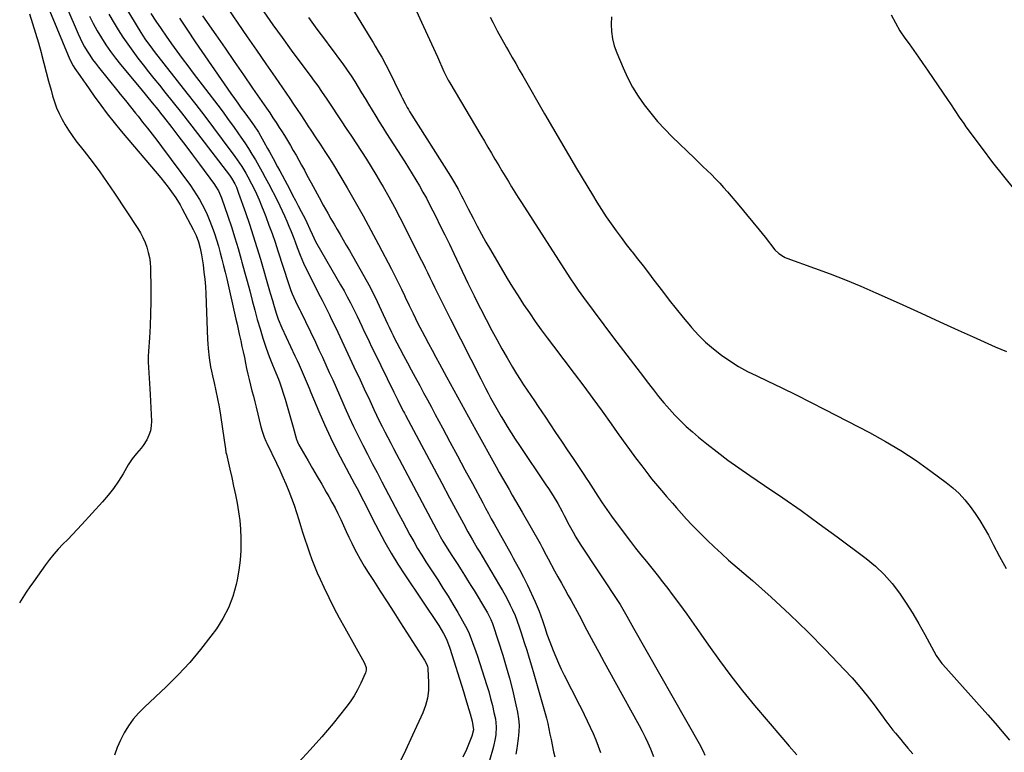
# Model space of a CAD drawing. Units: inches. Extents: x 1867846 to 1874753, y 437102 to 443492.
# Drawn here: x 1868215 to 1868724, y 441686 to 442065 of the extents above; entities that cross this region are included whole.
import ezdxf

# ---------------------------------------------------------------- set-up
doc = ezdxf.new("R2010")
doc.units = ezdxf.units.IN
doc.header["$MEASUREMENT"] = 0
doc.layers.add('7', color=7, linetype='Continuous')
doc.layers.add('8', color=7, linetype='Continuous')

msp = doc.modelspace()

# ---------------------------------------------------------------- linework, layer by layer
at = {"layer": '7', "color": 18}
for points in [[(1868409.65, 442091.94, 1676), (1868422.68, 442063.3, 1676), (1868424.72, 442058.81, 1676), (1868426.76, 442054.33, 1676), (1868428.81, 442049.84, 1676), (1868430.86, 442045.36, 1676), (1868434.27, 442037.9, 1676), (1868434.61, 442037.15, 1676), (1868436.45, 442033.44, 1676), (1868437.26, 442032.01, 1676), (1868453.39, 442004.85, 1676), (1868455.21, 442001.78, 1676), (1868457.03, 441998.7, 1676), (1868458.84, 441995.62, 1676), (1868460.65, 441992.55, 1676), (1868461.01, 441991.92, 1676), (1868462.64, 441989.16, 1676), (1868464.27, 441986.4, 1676), (1868465.92, 441983.64, 1676), (1868467.58, 441980.89, 1676), (1868469.25, 441978.15, 1676), (1868470.94, 441975.42, 1676), (1868472.65, 441972.71, 1676), (1868474.38, 441970.01, 1676), (1868499.44, 441931.18, 1676), (1868502, 441927.32, 1676), (1868503.75, 441924.78, 1676), (1868506.47, 441921.03, 1676), (1868521.96, 441900.15, 1676), (1868525.36, 441895.61, 1676), (1868528.77, 441891.08, 1676), (1868532.21, 441886.58, 1676), (1868535.67, 441882.09, 1676), (1868539.98, 441876.54, 1676), (1868541.3, 441874.84, 1676), (1868542.63, 441873.13, 1676), (1868545.29, 441869.72, 1676), (1868548.03, 441866.38, 1676), (1868549.44, 441864.75, 1676), (1868550.89, 441863.14, 1676), (1868553.66, 441860.13, 1676), (1868556.58, 441857.11, 1676), (1868559.58, 441854.18, 1676), (1868562.71, 441851.38, 1676), (1868565.92, 441848.68, 1676), (1868570.14, 441845.29, 1676), (1868575.58, 441841.03, 1676), (1868581.09, 441836.86, 1676), (1868586.71, 441832.84, 1676), (1868592.39, 441828.91, 1676), (1868600.03, 441823.77, 1676), (1868609.54, 441817.27, 1676), (1868618.98, 441810.68, 1676), (1868628.32, 441803.95, 1676), (1868637.6, 441797.13, 1676), (1868652.59, 441785.95, 1676), (1868657.41, 441781.96, 1676), (1868661.93, 441777.69, 1676), (1868666.01, 441773, 1676), (1868669.8, 441768.02, 1676), (1868673.27, 441762.78, 1676), (1868676.64, 441757.46, 1676), (1868679.83, 441752.05, 1676), (1868682.92, 441746.56, 1676), (1868688.75, 441735.82, 1676), (1868689.12, 441735.18, 1676), (1868690.81, 441732.77, 1676), (1868691.75, 441731.63, 1676), (1868692.24, 441731.07, 1676), (1868715.5, 441705.03, 1676), (1868719.28, 441700.73, 1676), (1868723, 441696.39, 1676), (1868726.64, 441691.97, 1676)], [(1868233.87, 442083.49, 1698), (1868245.1, 442057.35, 1698), (1868246.14, 442055.05, 1698), (1868247.26, 442052.78, 1698), (1868248.47, 442050.55, 1698), (1868249.74, 442048.36, 1698), (1868251.1, 442046.23, 1698), (1868252.52, 442044.13, 1698), (1868254.02, 442042.1, 1698), (1868255.58, 442040.1, 1698), (1868265.61, 442027.76, 1698), (1868266.93, 442026.13, 1698), (1868269.57, 442022.87, 1698), (1868272.19, 442019.6, 1698), (1868274.8, 442016.33, 1698), (1868276.11, 442014.69, 1698), (1868278.47, 442011.73, 1698), (1868280.93, 442008.6, 1698), (1868283.37, 442005.45, 1698), (1868285.78, 442002.27, 1698), (1868288.17, 441999.08, 1698), (1868303.14, 441978.82, 1698), (1868304.8, 441976.47, 1698), (1868306.39, 441974.08, 1698), (1868307.88, 441971.61, 1698), (1868309.3, 441969.11, 1698), (1868310.61, 441966.55, 1698), (1868311.84, 441963.95, 1698), (1868312.95, 441961.3, 1698), (1868314.45, 441957.36, 1698), (1868315.59, 441954.08, 1698), (1868316.67, 441950.78, 1698), (1868317.67, 441947.46, 1698), (1868318.62, 441944.11, 1698), (1868319.5, 441940.76, 1698), (1868320.36, 441937.39, 1698), (1868321.17, 441934.01, 1698), (1868321.96, 441930.63, 1698), (1868326.72, 441909.67, 1698), (1868327.3, 441907.1, 1698), (1868327.88, 441904.52, 1698), (1868328.45, 441901.95, 1698), (1868329.22, 441898.49, 1698), (1868329.84, 441895.63, 1698), (1868330.46, 441892.77, 1698), (1868331.06, 441889.91, 1698), (1868331.65, 441887.04, 1698), (1868332.25, 441884.18, 1698), (1868332.89, 441881.32, 1698), (1868333.56, 441878.48, 1698), (1868334.26, 441875.64, 1698), (1868335, 441872.74, 1698), (1868335.72, 441869.88, 1698), (1868336.44, 441867.02, 1698), (1868337.15, 441864.16, 1698), (1868339.66, 441854.02, 1698), (1868340.25, 441851.87, 1698), (1868341.3, 441848.71, 1698), (1868342.15, 441846.66, 1698), (1868342.62, 441845.65, 1698), (1868347.71, 441835.23, 1698), (1868349.39, 441831.67, 1698), (1868351.03, 441828.09, 1698), (1868352.58, 441824.47, 1698), (1868354.09, 441820.83, 1698), (1868355.5, 441817.16, 1698), (1868356.84, 441813.46, 1698), (1868358.08, 441809.72, 1698), (1868359.25, 441805.96, 1698), (1868360.12, 441803.03, 1698), (1868361.2, 441799.48, 1698), (1868362.32, 441795.95, 1698), (1868363.49, 441792.43, 1698), (1868364.71, 441788.93, 1698), (1868365.99, 441785.45, 1698), (1868367.34, 441782, 1698), (1868368.79, 441778.59, 1698), (1868370.3, 441775.21, 1698), (1868372.17, 441771.15, 1698), (1868374.72, 441765.79, 1698), (1868377.36, 441760.47, 1698), (1868380.12, 441755.22, 1698), (1868382.97, 441750, 1698), (1868392.99, 441732.14, 1698), (1868393.97, 441729.51, 1698), (1868394.04, 441728.15, 1698), (1868393.91, 441727.48, 1698), (1868393.69, 441726.83, 1698), (1868391.26, 441721.36, 1698), (1868389.63, 441718.06, 1698), (1868387.84, 441714.86, 1698), (1868385.8, 441711.8, 1698), (1868383.59, 441708.85, 1698), (1868376.9, 441700.59, 1698), (1868371.1, 441693.68, 1698), (1868365.16, 441686.92, 1698), (1868359, 441680.35, 1698)], [(1868266.8, 442075.85, 1692), (1868277.54, 442058, 1692), (1868278.32, 442056.73, 1692), (1868279.97, 442054.24, 1692), (1868282.62, 442050.62, 1692), (1868284.44, 442048.25, 1692), (1868301.38, 442026.69, 1692), (1868306.01, 442020.74, 1692), (1868310.61, 442014.76, 1692), (1868315.15, 442008.74, 1692), (1868319.66, 442002.69, 1692), (1868326.16, 441993.89, 1692), (1868327.37, 441992.2, 1692), (1868329.68, 441988.77, 1692), (1868331.83, 441985.23, 1692), (1868332.86, 441983.44, 1692), (1868334.77, 441979.77, 1692), (1868335.88, 441977.53, 1692), (1868337.31, 441974.53, 1692), (1868338.68, 441971.51, 1692), (1868339.96, 441968.45, 1692), (1868341.19, 441965.37, 1692), (1868342.16, 441962.82, 1692), (1868343.8, 441958.43, 1692), (1868345.39, 441954.03, 1692), (1868346.91, 441949.6, 1692), (1868348.4, 441945.16, 1692), (1868353.93, 441928.15, 1692), (1868355.18, 441924.61, 1692), (1868355.87, 441922.87, 1692), (1868357.53, 441919.02, 1692), (1868359.09, 441915.79, 1692), (1868359.73, 441914.51, 1692), (1868360.05, 441913.86, 1692), (1868367.77, 441897.82, 1692), (1868369.62, 441893.94, 1692), (1868371.44, 441890.05, 1692), (1868373.23, 441886.15, 1692), (1868375, 441882.23, 1692), (1868376.75, 441878.31, 1692), (1868378.49, 441874.38, 1692), (1868380.22, 441870.45, 1692), (1868381.94, 441866.51, 1692), (1868383.03, 441864, 1692), (1868385.23, 441859.1, 1692), (1868387.48, 441854.24, 1692), (1868389.84, 441849.42, 1692), (1868392.27, 441844.64, 1692), (1868394.75, 441839.88, 1692), (1868397.23, 441835.13, 1692), (1868399.71, 441830.37, 1692), (1868402.2, 441825.62, 1692), (1868409.05, 441812.53, 1692), (1868410.94, 441808.94, 1692), (1868412.84, 441805.35, 1692), (1868414.75, 441801.77, 1692), (1868416.67, 441798.19, 1692), (1868418.64, 441794.64, 1692), (1868420.67, 441791.13, 1692), (1868422.79, 441787.67, 1692), (1868424.96, 441784.24, 1692), (1868431.1, 441774.81, 1692), (1868433.76, 441770.65, 1692), (1868436.37, 441766.46, 1692), (1868438.93, 441762.23, 1692), (1868441.44, 441757.98, 1692), (1868443.9, 441753.73, 1692), (1868446.23, 441749.35, 1692), (1868447.26, 441747.1, 1692), (1868449.11, 441742.5, 1692), (1868450.79, 441737.83, 1692), (1868451.57, 441735.47, 1692), (1868456.31, 441720.73, 1692), (1868457.4, 441717.14, 1692), (1868458.42, 441713.53, 1692), (1868459.32, 441709.88, 1692), (1868460.15, 441706.22, 1692), (1868460.85, 441702.91, 1692), (1868461.16, 441700.89, 1692), (1868461.33, 441698.85, 1692), (1868461.09, 441694.77, 1692), (1868460.75, 441692.74, 1692), (1868459.87, 441688.71, 1692), (1868459.34, 441686.71, 1692), (1868455.75, 441674.31, 1692)], [(1868319.92, 442074.31, 1684), (1868327.77, 442062.79, 1684), (1868332.54, 442055.82, 1684), (1868337.32, 442048.85, 1684), (1868342.11, 442041.89, 1684), (1868346.92, 442034.94, 1684), (1868352.69, 442026.6, 1684), (1868354.61, 442023.81, 1684), (1868356.51, 442021.02, 1684), (1868358.38, 442018.21, 1684), (1868360.25, 442015.4, 1684), (1868362.11, 442012.57, 1684), (1868363.97, 442009.75, 1684), (1868365.83, 442006.93, 1684), (1868367.69, 442004.11, 1684), (1868370.6, 441999.71, 1684), (1868371.43, 441998.45, 1684), (1868373.09, 441995.94, 1684), (1868374.74, 441993.43, 1684), (1868376.34, 441990.88, 1684), (1868377.12, 441989.59, 1684), (1868384.15, 441977.71, 1684), (1868388.37, 441970.44, 1684), (1868392.52, 441963.13, 1684), (1868396.54, 441955.75, 1684), (1868400.49, 441948.33, 1684), (1868407.16, 441935.53, 1684), (1868408.9, 441932.15, 1684), (1868410.61, 441928.75, 1684), (1868412.28, 441925.34, 1684), (1868413.92, 441921.9, 1684), (1868414.3, 441921.11, 1684), (1868416.3, 441916.88, 1684), (1868418.3, 441912.65, 1684), (1868419.55, 441910.07, 1684), (1868420.66, 441907.82, 1684), (1868421.81, 441905.58, 1684), (1868422.97, 441903.35, 1684), (1868424.36, 441900.72, 1684), (1868426.24, 441897.18, 1684), (1868428.13, 441893.65, 1684), (1868430.03, 441890.13, 1684), (1868431.94, 441886.61, 1684), (1868435.64, 441879.84, 1684), (1868439.41, 441872.95, 1684), (1868443.19, 441866.06, 1684), (1868446.98, 441859.17, 1684), (1868450.78, 441852.29, 1684), (1868461.23, 441833.41, 1684), (1868462.88, 441830.45, 1684), (1868464.55, 441827.49, 1684), (1868466.23, 441824.54, 1684), (1868467.93, 441821.6, 1684), (1868469.63, 441818.67, 1684), (1868471.33, 441815.73, 1684), (1868473.02, 441812.79, 1684), (1868474.71, 441809.84, 1684), (1868483.96, 441793.65, 1684), (1868485.05, 441791.69, 1684), (1868487.15, 441787.73, 1684), (1868488.2, 441785.75, 1684), (1868491.51, 441779.58, 1684), (1868493.24, 441776.38, 1684), (1868494.99, 441773.18, 1684), (1868496.76, 441769.99, 1684), (1868498.54, 441766.81, 1684), (1868499.98, 441764.27, 1684), (1868501.05, 441762.36, 1684), (1868503.13, 441758.54, 1684), (1868505.17, 441754.68, 1684), (1868507.2, 441750.83, 1684), (1868508.23, 441748.9, 1684), (1868511.62, 441742.55, 1684), (1868514.35, 441737.46, 1684), (1868517.09, 441732.37, 1684), (1868519.86, 441727.29, 1684), (1868522.64, 441722.23, 1684), (1868535.18, 441699.48, 1684), (1868536.74, 441696.54, 1684), (1868538.24, 441693.58, 1684), (1868539.66, 441690.57, 1684), (1868541.01, 441687.53, 1684), (1868542.65, 441683.46, 1684)], [(1868341.2, 442068.78, 1682), (1868345.81, 442062.08, 1682), (1868350.53, 442055.46, 1682), (1868355.32, 442048.89, 1682), (1868365.91, 442034.64, 1682), (1868366.66, 442033.62, 1682), (1868368.98, 442030.44, 1682), (1868371.03, 442027.5, 1682), (1868373.67, 442023.53, 1682), (1868374.33, 442022.54, 1682), (1868381.16, 442012.31, 1682), (1868383.79, 442008.37, 1682), (1868386.4, 442004.43, 1682), (1868389.01, 442000.47, 1682), (1868391.6, 441996.52, 1682), (1868394.16, 441992.54, 1682), (1868396.68, 441988.53, 1682), (1868399.13, 441984.49, 1682), (1868401.54, 441980.42, 1682), (1868402.84, 441978.19, 1682), (1868405.81, 441972.95, 1682), (1868408.72, 441967.68, 1682), (1868411.52, 441962.35, 1682), (1868414.25, 441956.99, 1682), (1868422.03, 441941.33, 1682), (1868423.27, 441938.83, 1682), (1868424.5, 441936.33, 1682), (1868425.72, 441933.83, 1682), (1868426.94, 441931.32, 1682), (1868428.16, 441928.82, 1682), (1868429.39, 441926.32, 1682), (1868430.63, 441923.82, 1682), (1868432.15, 441920.78, 1682), (1868433.53, 441918.02, 1682), (1868434.93, 441915.26, 1682), (1868436.32, 441912.5, 1682), (1868437.71, 441909.75, 1682), (1868453.3, 441878.93, 1682), (1868454.56, 441876.45, 1682), (1868455.83, 441873.97, 1682), (1868457.12, 441871.5, 1682), (1868458.41, 441869.03, 1682), (1868459.73, 441866.58, 1682), (1868461.07, 441864.14, 1682), (1868462.46, 441861.72, 1682), (1868463.86, 441859.32, 1682), (1868464.98, 441857.46, 1682), (1868466.99, 441854.15, 1682), (1868469.04, 441850.87, 1682), (1868471.14, 441847.62, 1682), (1868473.29, 441844.39, 1682), (1868487.02, 441824.1, 1682), (1868488.3, 441822.17, 1682), (1868490.79, 441818.28, 1682), (1868493.17, 441814.32, 1682), (1868495.42, 441810.29, 1682), (1868496.49, 441808.25, 1682), (1868499.05, 441803.24, 1682), (1868499.71, 441801.98, 1682), (1868501.07, 441799.48, 1682), (1868502.49, 441797.01, 1682), (1868504.75, 441793.39, 1682), (1868525.05, 441762.72, 1682), (1868525.42, 441762.15, 1682), (1868526.14, 441760.98, 1682), (1868527.5, 441758.6, 1682), (1868528.86, 441756.07, 1682), (1868530.56, 441752.95, 1682), (1868531.43, 441751.4, 1682), (1868532.31, 441749.85, 1682), (1868566.3, 441690.3, 1682), (1868568.32, 441686.31, 1682), (1868569.12, 441684.23, 1682)], [(1868386.2, 442071.71, 1678), (1868396.46, 442054.77, 1678), (1868397.6, 442052.87, 1678), (1868398.75, 442050.96, 1678), (1868401.01, 442047.15, 1678), (1868402.11, 442045.22, 1678), (1868404.21, 442041.32, 1678), (1868405.21, 442039.34, 1678), (1868412.07, 442025.33, 1678), (1868412.59, 442024.3, 1678), (1868414.19, 442021.23, 1678), (1868415.31, 442019.21, 1678), (1868415.91, 442018.22, 1678), (1868416.51, 442017.24, 1678), (1868437.67, 441983.65, 1678), (1868439.7, 441980.33, 1678), (1868441.62, 441976.94, 1678), (1868443.34, 441973.58, 1678), (1868444.19, 441971.9, 1678), (1868445.9, 441968.53, 1678), (1868446.76, 441966.85, 1678), (1868449.3, 441961.91, 1678), (1868451.46, 441957.78, 1678), (1868453.68, 441953.68, 1678), (1868455.97, 441949.62, 1678), (1868458.3, 441945.58, 1678), (1868467.04, 441930.78, 1678), (1868469.78, 441926.25, 1678), (1868472.59, 441921.76, 1678), (1868475.49, 441917.33, 1678), (1868478.46, 441912.94, 1678), (1868481.5, 441908.61, 1678), (1868484.58, 441904.3, 1678), (1868487.72, 441900.03, 1678), (1868490.89, 441895.79, 1678), (1868501.68, 441881.56, 1678), (1868506.53, 441875.11, 1678), (1868511.33, 441868.62, 1678), (1868516.07, 441862.09, 1678), (1868520.77, 441855.52, 1678), (1868523.9, 441851.1, 1678), (1868527.02, 441846.74, 1678), (1868530.17, 441842.4, 1678), (1868533.37, 441838.09, 1678), (1868536.59, 441833.8, 1678), (1868540.19, 441829.04, 1678), (1868541.65, 441827.16, 1678), (1868544.65, 441823.46, 1678), (1868547.75, 441819.85, 1678), (1868549.31, 441818.06, 1678), (1868552.44, 441814.47, 1678), (1868554.49, 441812.13, 1678), (1868557.1, 441809.19, 1678), (1868559.75, 441806.29, 1678), (1868562.44, 441803.43, 1678), (1868565.17, 441800.59, 1678), (1868566.75, 441798.99, 1678), (1868570.34, 441795.42, 1678), (1868573.98, 441791.92, 1678), (1868577.71, 441788.5, 1678), (1868581.49, 441785.15, 1678), (1868593.79, 441774.52, 1678), (1868603.53, 441765.87, 1678), (1868613.09, 441757.04, 1678), (1868622.41, 441747.95, 1678), (1868631.56, 441738.69, 1678), (1868641.28, 441728.56, 1678), (1868645.35, 441724.15, 1678), (1868649.3, 441719.63, 1678), (1868653.07, 441714.97, 1678), (1868656.72, 441710.2, 1678), (1868661.33, 441703.9, 1678), (1868662.59, 441702.21, 1678), (1868663.86, 441700.53, 1678), (1868666.45, 441697.2, 1678), (1868667.77, 441695.55, 1678), (1868670.45, 441692.29, 1678), (1868671.81, 441690.67, 1678), (1868674.18, 441687.88, 1678), (1868676.71, 441684.86, 1678)], [(1868219.95, 442067.71, 1702), (1868221.56, 442062.73, 1702), (1868223.11, 442057.73, 1702), (1868224.56, 442052.69, 1702), (1868225.94, 442047.64, 1702), (1868226.15, 442046.82, 1702), (1868227.37, 442042.17, 1702), (1868228.61, 442037.52, 1702), (1868229.86, 442032.87, 1702), (1868231.11, 442028.22, 1702), (1868231.9, 442025.32, 1702), (1868232.88, 442022.17, 1702), (1868233.99, 442019.07, 1702), (1868235.32, 442016.06, 1702), (1868236.78, 442013.1, 1702), (1868238.42, 442010.23, 1702), (1868240.15, 442007.43, 1702), (1868242.03, 442004.71, 1702), (1868244, 442002.06, 1702), (1868248.22, 441996.69, 1702), (1868252.3, 441991.35, 1702), (1868256.3, 441985.94, 1702), (1868260.17, 441980.44, 1702), (1868263.94, 441974.88, 1702), (1868275.95, 441956.69, 1702), (1868277.36, 441954.36, 1702), (1868278.64, 441951.97, 1702), (1868279.72, 441949.48, 1702), (1868280.67, 441946.93, 1702), (1868281.4, 441944.31, 1702), (1868281.98, 441941.67, 1702), (1868282.31, 441938.98, 1702), (1868282.48, 441936.27, 1702), (1868282.67, 441925.08, 1702), (1868282.7, 441918.82, 1702), (1868282.61, 441912.56, 1702), (1868282.36, 441906.31, 1702), (1868282, 441900.06, 1702), (1868281.51, 441893.15, 1702), (1868281.38, 441890.36, 1702), (1868281.34, 441887.56, 1702), (1868281.44, 441884.78, 1702), (1868281.63, 441881.99, 1702), (1868281.87, 441879.2, 1702), (1868282.08, 441876.41, 1702), (1868282.26, 441873.62, 1702), (1868282.4, 441870.82, 1702), (1868283.01, 441857.05, 1702), (1868282.9, 441854.5, 1702), (1868282.5, 441852.02, 1702), (1868281.67, 441849.65, 1702), (1868280.56, 441847.34, 1702), (1868278.76, 441844.47, 1702), (1868277.71, 441842.98, 1702), (1868275.35, 441840.2, 1702), (1868273.01, 441837.42, 1702), (1868271.97, 441835.92, 1702), (1868271, 441834.38, 1702), (1868268.33, 441829.74, 1702), (1868265.96, 441825.92, 1702), (1868263.43, 441822.21, 1702), (1868260.67, 441818.68, 1702), (1868257.75, 441815.27, 1702), (1868247.01, 441803.49, 1702), (1868244.62, 441800.9, 1702), (1868242.2, 441798.34, 1702), (1868239.75, 441795.81, 1702), (1868237.27, 441793.3, 1702), (1868234.84, 441790.75, 1702), (1868232.5, 441788.13, 1702), (1868230.28, 441785.4, 1702), (1868228.16, 441782.59, 1702), (1868221.95, 441773.94, 1702), (1868220.09, 441771.27, 1702), (1868218.27, 441768.56, 1702), (1868216.54, 441765.8, 1702), (1868214.85, 441763.01, 1702)], [(1868251, 442066.43, 1696), (1868252.92, 442062.63, 1696), (1868254.98, 442058.91, 1696), (1868257.15, 442055.24, 1696), (1868259.46, 442051.67, 1696), (1868261.88, 442048.16, 1696), (1868264.43, 442044.76, 1696), (1868267.08, 442041.42, 1696), (1868277.52, 442028.85, 1696), (1868280.46, 442025.29, 1696), (1868283.4, 442021.72, 1696), (1868286.32, 442018.13, 1696), (1868287.75, 442016.31, 1696), (1868289.17, 442014.49, 1696), (1868293.57, 442008.8, 1696), (1868297.17, 442004.11, 1696), (1868300.75, 441999.41, 1696), (1868304.29, 441994.69, 1696), (1868307.82, 441989.94, 1696), (1868315.63, 441979.36, 1696), (1868316.19, 441978.57, 1696), (1868317.69, 441976.07, 1696), (1868319.22, 441972.51, 1696), (1868322.48, 441962.98, 1696), (1868324.33, 441957.42, 1696), (1868326.12, 441951.84, 1696), (1868327.81, 441946.24, 1696), (1868329.43, 441940.61, 1696), (1868329.84, 441939.15, 1696), (1868331.2, 441934.24, 1696), (1868332.54, 441929.32, 1696), (1868333.83, 441924.39, 1696), (1868335.1, 441919.45, 1696), (1868335.13, 441919.33, 1696), (1868336.41, 441914.46, 1696), (1868337.76, 441909.61, 1696), (1868339.19, 441904.78, 1696), (1868340.67, 441899.97, 1696), (1868342.36, 441894.69, 1696), (1868343.84, 441890.41, 1696), (1868345.54, 441886.2, 1696), (1868347.33, 441882.02, 1696), (1868348.72, 441878.62, 1696), (1868349.33, 441876.88, 1696), (1868352.11, 441868.29, 1696), (1868353.23, 441864.72, 1696), (1868354.32, 441861.14, 1696), (1868355.35, 441857.55, 1696), (1868356.34, 441853.94, 1696), (1868358.07, 441847.42, 1696), (1868358.17, 441847.06, 1696), (1868358.83, 441845.34, 1696), (1868359.18, 441844.69, 1696), (1868363.98, 441836.49, 1696), (1868366.35, 441832.46, 1696), (1868368.71, 441828.42, 1696), (1868371.06, 441824.37, 1696), (1868373.4, 441820.33, 1696), (1868374.72, 441818.06, 1696), (1868376.36, 441815.13, 1696), (1868377.94, 441812.16, 1696), (1868379.44, 441809.14, 1696), (1868380.87, 441806.09, 1696), (1868382.28, 441803.03, 1696), (1868383.7, 441799.98, 1696), (1868385.15, 441796.94, 1696), (1868386.62, 441793.91, 1696), (1868387.22, 441792.69, 1696), (1868389.06, 441789.09, 1696), (1868390.98, 441785.54, 1696), (1868393.03, 441782.05, 1696), (1868395.16, 441778.61, 1696), (1868397.81, 441774.49, 1696), (1868401.32, 441769.02, 1696), (1868404.83, 441763.55, 1696), (1868408.34, 441758.09, 1696), (1868411.86, 441752.62, 1696), (1868424.26, 441733.32, 1696), (1868425.4, 441731.14, 1696), (1868425.76, 441729.98, 1696), (1868425.87, 441729.38, 1696), (1868425.94, 441728.77, 1696), (1868426.34, 441721.76, 1696), (1868426.27, 441717.7, 1696), (1868425.82, 441713.71, 1696), (1868424.78, 441709.83, 1696), (1868423.35, 441706.02, 1696), (1868418, 441694.46, 1696), (1868414.32, 441686.67, 1696), (1868410.53, 441678.93, 1696)], [(1868261.04, 442067.5, 1694), (1868263.8, 442062.82, 1694), (1868265.89, 442059.41, 1694), (1868268.28, 442055.65, 1694), (1868270.75, 442051.94, 1694), (1868273.35, 442048.32, 1694), (1868276.03, 442044.75, 1694), (1868278.78, 442041.24, 1694), (1868281.54, 442037.73, 1694), (1868284.31, 442034.23, 1694), (1868287.1, 442030.74, 1694), (1868290.02, 442027.1, 1694), (1868294.26, 442021.78, 1694), (1868298.48, 442016.44, 1694), (1868302.66, 442011.08, 1694), (1868306.83, 442005.71, 1694), (1868323.3, 441984.3, 1694), (1868324.5, 441982.63, 1694), (1868326.18, 441979.67, 1694), (1868326.95, 441977.98, 1694), (1868328.12, 441974.98, 1694), (1868331.61, 441964.99, 1694), (1868333.66, 441958.96, 1694), (1868335.65, 441952.92, 1694), (1868337.54, 441946.84, 1694), (1868339.37, 441940.75, 1694), (1868344.14, 441924.35, 1694), (1868344.62, 441922.69, 1694), (1868345.55, 441919.37, 1694), (1868346.05, 441917.5, 1694), (1868347.44, 441912.85, 1694), (1868348.51, 441909.8, 1694), (1868350.39, 441905.33, 1694), (1868357.22, 441890.75, 1694), (1868358.31, 441888.4, 1694), (1868359.38, 441886.04, 1694), (1868360.43, 441883.67, 1694), (1868361.47, 441881.29, 1694), (1868362.48, 441878.91, 1694), (1868363.5, 441876.52, 1694), (1868364.5, 441874.13, 1694), (1868365.5, 441871.74, 1694), (1868369.56, 441862.02, 1694), (1868372.52, 441855.2, 1694), (1868375.62, 441848.44, 1694), (1868378.92, 441841.78, 1694), (1868382.35, 441835.18, 1694), (1868386.72, 441827.1, 1694), (1868388.06, 441824.58, 1694), (1868389.4, 441822.06, 1694), (1868390.72, 441819.54, 1694), (1868392.03, 441817.01, 1694), (1868393.33, 441814.47, 1694), (1868394.63, 441811.94, 1694), (1868395.93, 441809.4, 1694), (1868397.23, 441806.86, 1694), (1868400.64, 441800.18, 1694), (1868403.75, 441794.36, 1694), (1868406.99, 441788.62, 1694), (1868410.43, 441783, 1694), (1868414.01, 441777.46, 1694), (1868431.59, 441751.28, 1694), (1868434.12, 441747.1, 1694), (1868435.57, 441744.19, 1694), (1868437.31, 441739.63, 1694), (1868444.31, 441717.07, 1694), (1868445.04, 441714.74, 1694), (1868446.48, 441710.07, 1694), (1868447.89, 441705.53, 1694), (1868448.9, 441701.82, 1694), (1868449.57, 441697.35, 1694), (1868448.74, 441693.95, 1694), (1868445.86, 441687.16, 1694), (1868444.12, 441683.13, 1694)], [(1868297.5, 442065.36, 1688), (1868301.59, 442059.29, 1688), (1868305.71, 442053.24, 1688), (1868324.15, 442026.47, 1688), (1868325.91, 442023.94, 1688), (1868327.69, 442021.43, 1688), (1868329.49, 442018.93, 1688), (1868331.32, 442016.45, 1688), (1868334.08, 442012.72, 1688), (1868335.82, 442010.24, 1688), (1868338.31, 442006.44, 1688), (1868340.27, 442003.09, 1688), (1868341.22, 442001.41, 1688), (1868343.11, 441998.02, 1688), (1868344.05, 441996.32, 1688), (1868345.92, 441992.91, 1688), (1868348.25, 441988.61, 1688), (1868349.4, 441986.46, 1688), (1868350.55, 441984.3, 1688), (1868354.52, 441976.74, 1688), (1868356, 441973.92, 1688), (1868357.49, 441971.1, 1688), (1868358.97, 441968.29, 1688), (1868360.46, 441965.47, 1688), (1868362.53, 441961.56, 1688), (1868363.41, 441959.82, 1688), (1868364.98, 441956.26, 1688), (1868366.08, 441953.68, 1688), (1868367.92, 441949.88, 1688), (1868368.6, 441948.65, 1688), (1868380.86, 441927.52, 1688), (1868382.6, 441924.45, 1688), (1868384.3, 441921.36, 1688), (1868385.93, 441918.23, 1688), (1868388.05, 441914, 1688), (1868389.34, 441911.36, 1688), (1868390.61, 441908.72, 1688), (1868391.86, 441906.07, 1688), (1868393.09, 441903.41, 1688), (1868394.33, 441900.76, 1688), (1868395.58, 441898.1, 1688), (1868396.85, 441895.46, 1688), (1868398.14, 441892.83, 1688), (1868408.43, 441872.01, 1688), (1868408.93, 441871, 1688), (1868410.44, 441867.86, 1688), (1868411.87, 441864.95, 1688), (1868413.34, 441862.06, 1688), (1868413.84, 441861.1, 1688), (1868414.35, 441860.15, 1688), (1868421.29, 441847.17, 1688), (1868425.27, 441839.72, 1688), (1868429.25, 441832.28, 1688), (1868433.23, 441824.84, 1688), (1868437.21, 441817.39, 1688), (1868444.36, 441804.03, 1688), (1868446.68, 441799.76, 1688), (1868449.07, 441795.53, 1688), (1868451.51, 441791.32, 1688), (1868452.74, 441789.23, 1688), (1868453.98, 441787.14, 1688), (1868463.06, 441771.92, 1688), (1868464.51, 441769.42, 1688), (1868465.91, 441766.9, 1688), (1868467.26, 441764.34, 1688), (1868468.56, 441761.76, 1688), (1868469.7, 441759.43, 1688), (1868471.01, 441756.52, 1688), (1868472.15, 441753.55, 1688), (1868473.19, 441750.52, 1688), (1868473.69, 441749.01, 1688), (1868474.18, 441747.49, 1688), (1868475.79, 441742.49, 1688), (1868477.06, 441738.46, 1688), (1868478.31, 441734.42, 1688), (1868479.52, 441730.37, 1688), (1868480.69, 441726.31, 1688), (1868487.22, 441703.41, 1688), (1868487.94, 441700.65, 1688), (1868488.53, 441697.86, 1688), (1868489.07, 441695.05, 1688), (1868489.35, 441693.65, 1688), (1868489.64, 441692.26, 1688), (1868490.97, 441685.98, 1688), (1868491.54, 441683.36, 1688)], [(1868309.49, 442066.72, 1686), (1868316.31, 442056.85, 1686), (1868321.07, 442049.95, 1686), (1868325.83, 442043.06, 1686), (1868330.59, 442036.16, 1686), (1868335.36, 442029.27, 1686), (1868342.52, 442018.9, 1686), (1868344.2, 442016.44, 1686), (1868345.86, 442013.96, 1686), (1868347.5, 442011.47, 1686), (1868349.12, 442008.97, 1686), (1868350.27, 442007.17, 1686), (1868351.84, 442004.67, 1686), (1868353.38, 442002.15, 1686), (1868354.89, 441999.61, 1686), (1868356.36, 441997.06, 1686), (1868357.81, 441994.49, 1686), (1868359.25, 441991.91, 1686), (1868360.67, 441989.32, 1686), (1868362.09, 441986.73, 1686), (1868363.45, 441984.19, 1686), (1868365.55, 441980.33, 1686), (1868367.65, 441976.48, 1686), (1868369.77, 441972.63, 1686), (1868371.9, 441968.79, 1686), (1868374.3, 441964.49, 1686), (1868375.86, 441961.72, 1686), (1868377.42, 441958.96, 1686), (1868379.01, 441956.2, 1686), (1868380.6, 441953.46, 1686), (1868382.2, 441950.72, 1686), (1868383.79, 441947.97, 1686), (1868385.37, 441945.22, 1686), (1868386.94, 441942.46, 1686), (1868393, 441931.78, 1686), (1868395.35, 441927.51, 1686), (1868397.62, 441923.21, 1686), (1868399.79, 441918.85, 1686), (1868401.88, 441914.45, 1686), (1868405.15, 441907.34, 1686), (1868405.95, 441905.59, 1686), (1868407.14, 441902.96, 1686), (1868407.97, 441901.23, 1686), (1868408.41, 441900.38, 1686), (1868411.43, 441894.63, 1686), (1868413.39, 441890.91, 1686), (1868415.36, 441887.2, 1686), (1868417.35, 441883.5, 1686), (1868419.35, 441879.8, 1686), (1868421.76, 441875.38, 1686), (1868423.78, 441871.65, 1686), (1868425.8, 441867.93, 1686), (1868427.81, 441864.2, 1686), (1868429.81, 441860.46, 1686), (1868433.53, 441853.51, 1686), (1868437.39, 441846.29, 1686), (1868441.25, 441839.08, 1686), (1868445.11, 441831.86, 1686), (1868448.97, 441824.65, 1686), (1868454.3, 441814.7, 1686), (1868455.77, 441811.97, 1686), (1868457.25, 441809.25, 1686), (1868458.74, 441806.53, 1686), (1868460.24, 441803.81, 1686), (1868468.96, 441788.14, 1686), (1868470.05, 441786.17, 1686), (1868471.15, 441784.19, 1686), (1868473.32, 441780.24, 1686), (1868475.43, 441776.25, 1686), (1868477.4, 441772.19, 1686), (1868481.42, 441763.53, 1686), (1868482.48, 441761.13, 1686), (1868483.49, 441758.71, 1686), (1868484.41, 441756.26, 1686), (1868485.28, 441753.78, 1686), (1868486.6, 441749.79, 1686), (1868487.55, 441746.78, 1686), (1868488.94, 441742.81, 1686), (1868490.73, 441738.27, 1686), (1868492.05, 441735.04, 1686), (1868493.43, 441731.84, 1686), (1868494.91, 441728.68, 1686), (1868496.44, 441725.55, 1686), (1868500.24, 441718.08, 1686), (1868501.87, 441714.87, 1686), (1868503.51, 441711.65, 1686), (1868505.16, 441708.44, 1686), (1868506.8, 441705.23, 1686), (1868508.4, 441702, 1686), (1868509.93, 441698.74, 1686), (1868511.36, 441695.43, 1686), (1868512.73, 441692.09, 1686), (1868515.29, 441685.53, 1686)], [(1868458.22, 442066.03, 1674), (1868459.6, 442063.29, 1674), (1868461.87, 442058.9, 1674), (1868464.21, 442054.54, 1674), (1868466.62, 442050.23, 1674), (1868467.77, 442048.21, 1674), (1868469.58, 442045.06, 1674), (1868471.38, 442041.91, 1674), (1868473.19, 442038.76, 1674), (1868475, 442035.6, 1674), (1868486.31, 442015.92, 1674), (1868490.41, 442008.82, 1674), (1868494.53, 442001.74, 1674), (1868498.7, 441994.68, 1674), (1868502.88, 441987.64, 1674), (1868511.05, 441973.97, 1674), (1868513.37, 441970.19, 1674), (1868515.74, 441966.45, 1674), (1868518.19, 441962.75, 1674), (1868520.69, 441959.1, 1674), (1868523.27, 441955.49, 1674), (1868525.89, 441951.92, 1674), (1868528.57, 441948.39, 1674), (1868531.29, 441944.89, 1674), (1868531.54, 441944.58, 1674), (1868534.41, 441940.94, 1674), (1868537.25, 441937.29, 1674), (1868540.08, 441933.62, 1674), (1868542.88, 441929.94, 1674), (1868547.22, 441924.19, 1674), (1868550.75, 441919.61, 1674), (1868554.32, 441915.07, 1674), (1868557.97, 441910.59, 1674), (1868561.68, 441906.15, 1674), (1868562.28, 441905.44, 1674), (1868565.85, 441901.53, 1674), (1868569.6, 441897.81, 1674), (1868573.6, 441894.37, 1674), (1868577.78, 441891.12, 1674), (1868582.16, 441888.13, 1674), (1868586.65, 441885.32, 1674), (1868591.28, 441882.75, 1674), (1868596.01, 441880.36, 1674), (1868601.42, 441877.81, 1674), (1868608.91, 441874.22, 1674), (1868616.37, 441870.58, 1674), (1868623.79, 441866.85, 1674), (1868631.18, 441863.07, 1674), (1868654.3, 441851.06, 1674), (1868662.51, 441846.53, 1674), (1868670.57, 441841.75, 1674), (1868678.39, 441836.59, 1674), (1868686.05, 441831.18, 1674), (1868694.03, 441825.24, 1674), (1868697.44, 441822.47, 1674), (1868700.67, 441819.51, 1674), (1868703.62, 441816.28, 1674), (1868706.4, 441812.87, 1674), (1868708.95, 441809.27, 1674), (1868711.38, 441805.59, 1674), (1868713.64, 441801.8, 1674), (1868715.77, 441797.94, 1674), (1868718.24, 441793.23, 1674), (1868721.59, 441787, 1674), (1868725.05, 441780.83, 1674)], [(1868520.87, 442066.19, 1672), (1868520.72, 442062.36, 1672), (1868520.91, 442058.56, 1672), (1868521.41, 442054.82, 1672), (1868522.36, 442051.16, 1672), (1868523.62, 442047.57, 1672), (1868526.94, 442039.68, 1672), (1868529.26, 442034.68, 1672), (1868531.8, 442029.81, 1672), (1868534.69, 442025.14, 1672), (1868537.8, 442020.6, 1672), (1868541.19, 442016.24, 1672), (1868544.72, 442012.01, 1672), (1868548.46, 442007.96, 1672), (1868552.33, 442004.03, 1672), (1868563.77, 441993.01, 1672), (1868565.97, 441990.89, 1672), (1868568.17, 441988.76, 1672), (1868570.37, 441986.62, 1672), (1868572.56, 441984.49, 1672), (1868574.72, 441982.32, 1672), (1868576.84, 441980.12, 1672), (1868578.9, 441977.85, 1672), (1868580.91, 441975.55, 1672), (1868587.56, 441967.69, 1672), (1868590.8, 441963.82, 1672), (1868594.01, 441959.94, 1672), (1868597.18, 441956.02, 1672), (1868600.32, 441952.07, 1672), (1868605.36, 441945.68, 1672), (1868607.4, 441943.64, 1672), (1868609.83, 441942.08, 1672), (1868610.71, 441941.67, 1672), (1868611.61, 441941.31, 1672), (1868625.89, 441936.17, 1672), (1868633.9, 441933.18, 1672), (1868641.87, 441930.07, 1672), (1868649.76, 441926.77, 1672), (1868657.6, 441923.35, 1672), (1868661.89, 441921.42, 1672), (1868671.47, 441917.1, 1672), (1868681.04, 441912.77, 1672), (1868690.6, 441908.43, 1672), (1868700.16, 441904.08, 1672), (1868707.88, 441900.55, 1672), (1868713.59, 441897.99, 1672), (1868719.32, 441895.48, 1672), (1868725.09, 441893.04, 1672)]]:
    msp.add_polyline3d(points, dxfattribs=at)
at = {"layer": '8', "color": 18}
for points in [[(1868223.63, 442085.76, 1700), (1868240.82, 442044.12, 1700), (1868242.61, 442040.7, 1700), (1868243.46, 442039.4, 1700), (1868245.99, 442035.87, 1700), (1868247.95, 442033.08, 1700), (1868248.93, 442031.68, 1700), (1868253.46, 442025.12, 1700), (1868256.77, 442020.48, 1700), (1868260.16, 442015.92, 1700), (1868263.69, 442011.46, 1700), (1868267.32, 442007.07, 1700), (1868285.96, 441985.16, 1700), (1868287.88, 441982.84, 1700), (1868289.77, 441980.49, 1700), (1868291.6, 441978.1, 1700), (1868293.4, 441975.67, 1700), (1868295.6, 441972.54, 1700), (1868297.91, 441968.8, 1700), (1868298.98, 441966.87, 1700), (1868304.62, 441956.1, 1700), (1868305.13, 441955.07, 1700), (1868306.08, 441952.97, 1700), (1868307.28, 441949.74, 1700), (1868308.21, 441946.41, 1700), (1868308.88, 441943.02, 1700), (1868309.68, 441937.86, 1700), (1868310.19, 441934.13, 1700), (1868310.61, 441930.39, 1700), (1868310.91, 441926.65, 1700), (1868311.12, 441922.89, 1700), (1868312.03, 441899.28, 1700), (1868312.15, 441896.91, 1700), (1868312.31, 441894.54, 1700), (1868312.82, 441889.81, 1700), (1868313.55, 441885.11, 1700), (1868314.02, 441882.78, 1700), (1868314.54, 441880.46, 1700), (1868315.42, 441876.81, 1700), (1868316.36, 441872.67, 1700), (1868317.23, 441868.51, 1700), (1868317.99, 441864.33, 1700), (1868318.68, 441860.13, 1700), (1868320.64, 441847.12, 1700), (1868321.26, 441842.58, 1700), (1868321.57, 441840.77, 1700), (1868321.76, 441839.88, 1700), (1868323.53, 441832.2, 1700), (1868324.52, 441827.78, 1700), (1868325.49, 441823.36, 1700), (1868326.41, 441818.92, 1700), (1868327.31, 441814.48, 1700), (1868328.07, 441810.02, 1700), (1868328.67, 441805.54, 1700), (1868329.03, 441801.04, 1700), (1868329.25, 441796.52, 1700), (1868329.27, 441795.27, 1700), (1868329.2, 441790.14, 1700), (1868328.9, 441785.02, 1700), (1868328.24, 441779.94, 1700), (1868327.34, 441774.88, 1700), (1868326.82, 441772.45, 1700), (1868325.12, 441766.36, 1700), (1868322.93, 441760.49, 1700), (1868320.01, 441754.94, 1700), (1868316.61, 441749.61, 1700), (1868313.81, 441745.77, 1700), (1868308.44, 441738.85, 1700), (1868302.84, 441732.14, 1700), (1868296.86, 441725.76, 1700), (1868290.65, 441719.6, 1700), (1868279.37, 441709.03, 1700), (1868276.41, 441705.99, 1700), (1868273.64, 441702.8, 1700), (1868271.17, 441699.38, 1700), (1868268.89, 441695.8, 1700), (1868266.94, 441692.03, 1700), (1868265.24, 441688.17, 1700), (1868263.9, 441684.17, 1700)], [(1868282.74, 442067.78, 1690), (1868285.35, 442063.85, 1690), (1868287.99, 442059.95, 1690), (1868290.68, 442056.07, 1690), (1868293.39, 442052.22, 1690), (1868296.15, 442048.39, 1690), (1868298.93, 442044.59, 1690), (1868301.75, 442040.81, 1690), (1868304.59, 442037.05, 1690), (1868317.3, 442020.43, 1690), (1868320.05, 442016.78, 1690), (1868322.76, 442013.11, 1690), (1868325.43, 442009.4, 1690), (1868328.06, 442005.67, 1690), (1868329.29, 442003.92, 1690), (1868331.25, 442001.02, 1690), (1868333.16, 441998.1, 1690), (1868334.99, 441995.12, 1690), (1868336.77, 441992.11, 1690), (1868338.5, 441989.07, 1690), (1868340.2, 441986.02, 1690), (1868341.87, 441982.94, 1690), (1868343.5, 441979.85, 1690), (1868348.14, 441970.98, 1690), (1868349.44, 441968.4, 1690), (1868350.7, 441965.8, 1690), (1868351.89, 441963.17, 1690), (1868353.03, 441960.51, 1690), (1868354.12, 441957.83, 1690), (1868355.2, 441955.15, 1690), (1868356.25, 441952.46, 1690), (1868357.29, 441949.75, 1690), (1868358.37, 441946.89, 1690), (1868360, 441942.79, 1690), (1868361.72, 441938.72, 1690), (1868363.58, 441934.71, 1690), (1868365.53, 441930.75, 1690), (1868369.31, 441923.37, 1690), (1868370.28, 441921.46, 1690), (1868371.25, 441919.56, 1690), (1868373.19, 441915.75, 1690), (1868375.09, 441911.92, 1690), (1868376.02, 441909.99, 1690), (1868376.94, 441908.06, 1690), (1868379.33, 441903.01, 1690), (1868381.43, 441898.55, 1690), (1868383.53, 441894.08, 1690), (1868385.63, 441889.62, 1690), (1868387.73, 441885.16, 1690), (1868390.96, 441878.27, 1690), (1868392.38, 441875.24, 1690), (1868393.78, 441872.2, 1690), (1868395.18, 441869.17, 1690), (1868396.57, 441866.12, 1690), (1868398.02, 441862.99, 1690), (1868399.41, 441860.07, 1690), (1868400.83, 441857.16, 1690), (1868402.28, 441854.27, 1690), (1868403.76, 441851.39, 1690), (1868405.24, 441848.51, 1690), (1868406.74, 441845.64, 1690), (1868408.25, 441842.78, 1690), (1868430.44, 441800.91, 1690), (1868431.09, 441799.69, 1690), (1868432.4, 441797.27, 1690), (1868433.75, 441794.88, 1690), (1868435.89, 441791.35, 1690), (1868438.38, 441787.44, 1690), (1868441.04, 441783.3, 1690), (1868443.13, 441780.04, 1690), (1868444.83, 441777.37, 1690), (1868446.52, 441774.7, 1690), (1868448.19, 441772.01, 1690), (1868449.84, 441769.32, 1690), (1868455.79, 441759.58, 1690), (1868456.78, 441757.87, 1690), (1868458.54, 441754.34, 1690), (1868459.31, 441752.29, 1690), (1868459.65, 441751.25, 1690), (1868464.66, 441735.88, 1690), (1868466.5, 441729.93, 1690), (1868468.2, 441723.96, 1690), (1868469.72, 441717.93, 1690), (1868471.11, 441711.86, 1690), (1868472.27, 441706.4, 1690), (1868472.79, 441703.04, 1690), (1868473.08, 441699.67, 1690), (1868473.01, 441696.29, 1690), (1868472.69, 441692.9, 1690), (1868472.13, 441689.05, 1690), (1868471.91, 441687.58, 1690), (1868471.43, 441684.65, 1690)], [(1868364.26, 442065.81, 1680), (1868368.59, 442059.76, 1680), (1868372.98, 442053.81, 1680), (1868375.21, 442050.79, 1680), (1868377.44, 442047.78, 1680), (1868379.67, 442044.76, 1680), (1868381.9, 442041.74, 1680), (1868384.27, 442038.46, 1680), (1868386.23, 442035.62, 1680), (1868388.11, 442032.72, 1680), (1868389.93, 442029.79, 1680), (1868391.71, 442026.83, 1680), (1868393.5, 442023.88, 1680), (1868395.28, 442020.92, 1680), (1868397.14, 442017.83, 1680), (1868398.97, 442014.81, 1680), (1868400.82, 442011.81, 1680), (1868402.7, 442008.82, 1680), (1868404.59, 442005.84, 1680), (1868413.99, 441991.18, 1680), (1868415.95, 441988.09, 1680), (1868417.87, 441984.98, 1680), (1868419.75, 441981.85, 1680), (1868421.6, 441978.69, 1680), (1868423.41, 441975.52, 1680), (1868425.17, 441972.31, 1680), (1868426.88, 441969.08, 1680), (1868428.54, 441965.83, 1680), (1868430.03, 441962.84, 1680), (1868432.4, 441958.07, 1680), (1868434.75, 441953.29, 1680), (1868437.07, 441948.49, 1680), (1868439.37, 441943.69, 1680), (1868446.67, 441928.34, 1680), (1868447.12, 441927.41, 1680), (1868448.01, 441925.56, 1680), (1868449.37, 441922.8, 1680), (1868449.83, 441921.89, 1680), (1868450.3, 441920.97, 1680), (1868459.07, 441903.94, 1680), (1868461.6, 441899.14, 1680), (1868464.21, 441894.37, 1680), (1868466.91, 441889.65, 1680), (1868469.69, 441884.98, 1680), (1868471.85, 441881.42, 1680), (1868473.62, 441878.57, 1680), (1868475.42, 441875.74, 1680), (1868477.27, 441872.94, 1680), (1868479.15, 441870.17, 1680), (1868481.06, 441867.41, 1680), (1868482.95, 441864.64, 1680), (1868484.83, 441861.86, 1680), (1868486.71, 441859.08, 1680), (1868489.01, 441855.63, 1680), (1868492.02, 441851.12, 1680), (1868495.04, 441846.61, 1680), (1868498.05, 441842.09, 1680), (1868501.06, 441837.58, 1680), (1868506.53, 441829.38, 1680), (1868507.76, 441827.54, 1680), (1868508.97, 441825.68, 1680), (1868511.38, 441821.95, 1680), (1868513.78, 441818.22, 1680), (1868516.07, 441814.69, 1680), (1868517.23, 441812.94, 1680), (1868519.64, 441809.49, 1680), (1868520.89, 441807.79, 1680), (1868527.97, 441798.32, 1680), (1868530.66, 441794.79, 1680), (1868533.38, 441791.27, 1680), (1868536.15, 441787.8, 1680), (1868538.96, 441784.35, 1680), (1868541.76, 441780.9, 1680), (1868544.53, 441777.43, 1680), (1868547.26, 441773.93, 1680), (1868549.96, 441770.4, 1680), (1868552.25, 441767.36, 1680), (1868556.03, 441762.27, 1680), (1868559.78, 441757.16, 1680), (1868563.46, 441752, 1680), (1868567.11, 441746.8, 1680), (1868571.07, 441741.09, 1680), (1868576.77, 441733.1, 1680), (1868582.63, 441725.22, 1680), (1868588.7, 441717.52, 1680), (1868594.92, 441709.92, 1680), (1868608.91, 441693.33, 1680), (1868612.76, 441688.86, 1680), (1868616.68, 441684.45, 1680)], [(1868665.6, 442067.18, 1670), (1868667.7, 442063.01, 1670), (1868670.01, 442058.95, 1670), (1868672.6, 442055.08, 1670), (1868674.75, 442052.12, 1670), (1868677.17, 442048.74, 1670), (1868679.58, 442045.35, 1670), (1868681.96, 442041.94, 1670), (1868684.32, 442038.51, 1670), (1868695.01, 442022.83, 1670), (1868696.16, 442021.13, 1670), (1868698.43, 442017.72, 1670), (1868700.68, 442014.31, 1670), (1868703.01, 442010.94, 1670), (1868704.21, 442009.28, 1670), (1868712.49, 441997.98, 1670), (1868717.95, 441990.76, 1670), (1868723.53, 441983.65, 1670), (1868729.31, 441976.7, 1670)]]:
    msp.add_polyline3d(points, dxfattribs=at)

doc.saveas('drawing.dxf')
